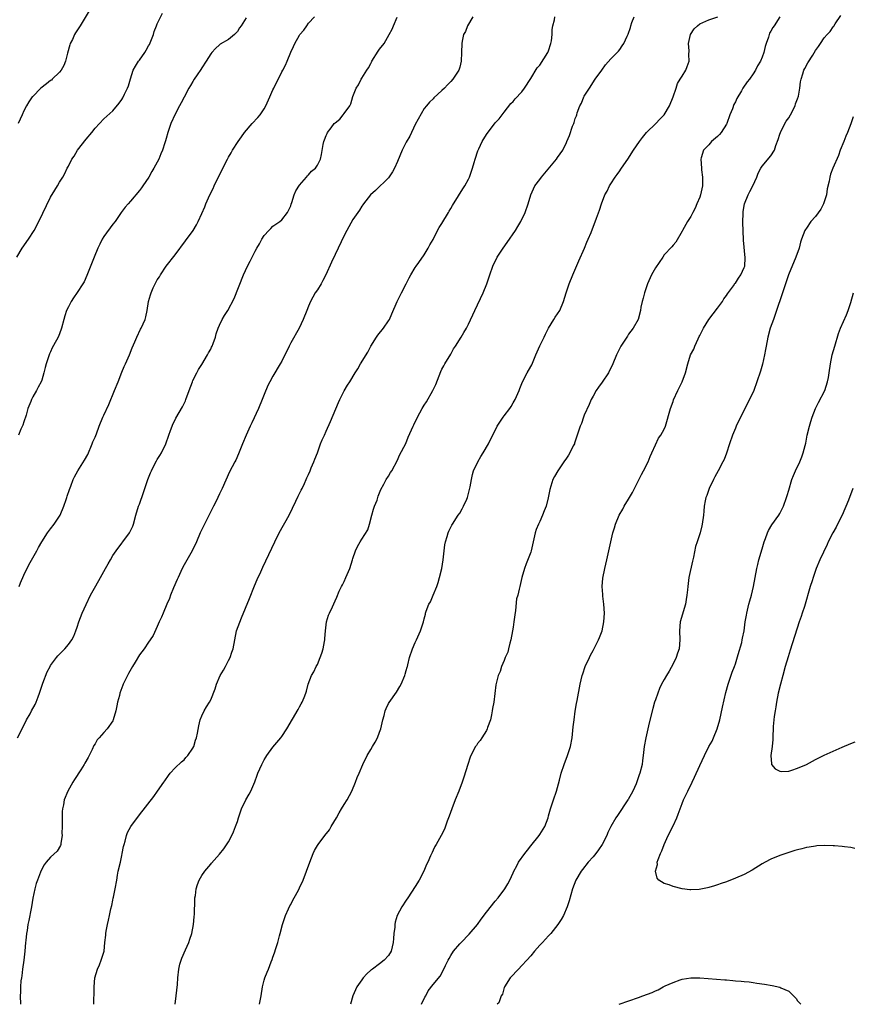
# Model space of a CAD drawing. Units: inches. Extents: x 2649000 to 2652000, y 1551019 to 1554000.
# Drawn here: x 2651074 to 2651261, y 1551019 to 1551240 of the extents above; entities that cross this region are included whole.
import ezdxf

# ---------------------------------------------------------------- set-up
doc = ezdxf.new("R2010")
doc.units = ezdxf.units.IN
doc.header["$MEASUREMENT"] = 0
doc.layers.add('LD26491551_10ft', color=52, linetype='Continuous')

msp = doc.modelspace()

# ---------------------------------------------------------------- linework, layer by layer
at = {"layer": 'LD26491551_10ft'}
for points, elevation in [([(2651089.65, 1551242.35), (2651087.66, 1551239), (2651086.61, 1551237.39), (2651086.4, 1551237), (2651085.9, 1551235.9), (2651085.43, 1551235), (2651085.29, 1551234.71), (2651084.82, 1551232.82), (2651084.34, 1551231), (2651083.94, 1551230.06), (2651083.36, 1551229), (2651083, 1551228.53), (2651081.38, 1551227), (2651081.2, 1551226.8), (2651081, 1551226.66), (2651080.09, 1551225.91), (2651078.84, 1551225), (2651077, 1551223.13), (2651076.88, 1551223), (2651076.12, 1551221.88), (2651075.58, 1551221), (2651075, 1551219.85), (2651074.64, 1551219), (2651073.71, 1551217)], 8570), ([(2651073.42, 1551187), (2651074.62, 1551189), (2651076.02, 1551191), (2651077.29, 1551193), (2651078.36, 1551195), (2651081, 1551200.46), (2651081.92, 1551202.08), (2651082.52, 1551203), (2651083, 1551203.82), (2651083.72, 1551205), (2651084.18, 1551205.82), (2651084.76, 1551207), (2651085, 1551207.4), (2651085.77, 1551209), (2651086.28, 1551209.72), (2651087.07, 1551211), (2651089, 1551213.5), (2651090.28, 1551215), (2651091, 1551215.96), (2651092, 1551217), (2651093, 1551218.09), (2651095, 1551219.9), (2651096.41, 1551221.59), (2651097, 1551222.4), (2651097.22, 1551222.78), (2651097.62, 1551223.62), (2651098.32, 1551225), (2651098.5, 1551225.5), (2651099, 1551227.03), (2651099.6, 1551229), (2651100.11, 1551229.89), (2651100.76, 1551231), (2651101, 1551231.29), (2651102.19, 1551233), (2651102.5, 1551233.5), (2651103, 1551234.45), (2651103.21, 1551234.79), (2651104.11, 1551237), (2651104.3, 1551237.7), (2651104.85, 1551239), (2651105, 1551239.39), (2651106.16, 1551241.84)], 8560), ([(2651073.54, 1551079), (2651074.64, 1551081), (2651075.6, 1551083), (2651076.38, 1551084.38), (2651076.7, 1551085), (2651077.53, 1551086.47), (2651077.76, 1551087), (2651078.19, 1551088.19), (2651078.52, 1551089), (2651079.16, 1551091), (2651079.28, 1551091.28), (2651080.23, 1551093.77), (2651080.88, 1551095), (2651081, 1551095.21), (2651082.34, 1551097), (2651082.64, 1551097.36), (2651083, 1551097.76), (2651084.19, 1551099), (2651085, 1551099.97), (2651085.78, 1551101), (2651086.21, 1551101.79), (2651086.71, 1551103), (2651087, 1551103.8), (2651087.35, 1551105), (2651088.12, 1551107), (2651089, 1551108.96), (2651089.97, 1551111), (2651091.14, 1551113.14), (2651092.24, 1551115), (2651093.35, 1551117), (2651093.96, 1551118.04), (2651094.45, 1551119), (2651095, 1551119.93), (2651095.72, 1551121), (2651097, 1551122.73), (2651097.24, 1551123), (2651098.76, 1551125), (2651098.84, 1551125.16), (2651099.46, 1551126.54), (2651099.61, 1551127), (2651100.14, 1551129), (2651100.79, 1551131), (2651101, 1551131.5), (2651101.92, 1551134.08), (2651102.21, 1551135), (2651102.89, 1551137), (2651103.47, 1551138.53), (2651103.66, 1551139), (2651104.39, 1551140.39), (2651104.8, 1551141.2), (2651105, 1551141.52), (2651105.56, 1551142.44), (2651105.92, 1551143), (2651106.93, 1551145), (2651107.62, 1551147), (2651108, 1551148), (2651108.33, 1551149), (2651108.52, 1551149.48), (2651109, 1551150.43), (2651109.18, 1551150.82), (2651110.65, 1551153.35), (2651111, 1551154.1), (2651111.3, 1551154.7), (2651111.42, 1551155), (2651112.13, 1551157), (2651112.88, 1551159), (2651113, 1551159.27), (2651113.9, 1551161), (2651114.29, 1551161.71), (2651115, 1551162.86), (2651116.27, 1551165), (2651116.52, 1551165.48), (2651117, 1551166.34), (2651117.21, 1551166.79), (2651117.34, 1551167), (2651117.55, 1551167.55), (2651118.05, 1551169), (2651118.26, 1551169.74), (2651118.67, 1551171), (2651119, 1551171.72), (2651119.61, 1551173), (2651120.14, 1551173.86), (2651120.82, 1551175), (2651122.27, 1551177.73), (2651124.38, 1551183), (2651125.26, 1551185), (2651125.89, 1551186.11), (2651126.31, 1551187), (2651127, 1551188.32), (2651127.37, 1551189), (2651127.99, 1551190.01), (2651128.51, 1551191), (2651129, 1551191.82), (2651130.09, 1551193), (2651130.55, 1551193.45), (2651131, 1551193.95), (2651132.55, 1551195), (2651133, 1551195.37), (2651134.27, 1551197), (2651134.53, 1551197.47), (2651135, 1551198.5), (2651135.12, 1551198.88), (2651135.26, 1551199.26), (2651135.79, 1551201), (2651136.14, 1551201.86), (2651137, 1551203.15), (2651138.57, 1551205), (2651138.76, 1551205.24), (2651139, 1551205.48), (2651139.66, 1551206.34), (2651140.56, 1551207), (2651141, 1551207.67), (2651141.72, 1551209), (2651141.94, 1551210.06), (2651142.28, 1551212.28), (2651142.46, 1551213), (2651142.63, 1551213.37), (2651143, 1551214.33), (2651143.21, 1551214.79), (2651143.28, 1551215), (2651144.07, 1551216.07), (2651144.78, 1551217), (2651145, 1551217.19), (2651146.03, 1551217.97), (2651146.78, 1551219), (2651147, 1551219.26), (2651148.28, 1551221), (2651148.54, 1551221.46), (2651149, 1551223.12), (2651149.75, 1551225), (2651150.28, 1551225.72), (2651150.82, 1551227), (2651151, 1551227.24), (2651152.13, 1551229), (2651152.5, 1551229.5), (2651153, 1551230.53), (2651153.19, 1551230.81), (2651153.26, 1551231), (2651154.7, 1551233.3), (2651155, 1551233.74), (2651155.98, 1551235), (2651157.16, 1551237), (2651157.78, 1551238.22), (2651158.08, 1551239), (2651158.96, 1551240.96)], 8530), ([(2651125, 1551240.78), (2651123.83, 1551239), (2651123.47, 1551238.53), (2651123, 1551237.7), (2651122.33, 1551237), (2651121, 1551235.92), (2651119.16, 1551234.84), (2651119, 1551234.71), (2651118.09, 1551233.91), (2651117.29, 1551233), (2651117, 1551232.65), (2651116.02, 1551231), (2651115, 1551229.5), (2651114.82, 1551229.18), (2651113.96, 1551227.96), (2651113.32, 1551227), (2651113, 1551226.49), (2651112.47, 1551225.53), (2651112.11, 1551225), (2651111, 1551222.97), (2651110.36, 1551221.64), (2651109.99, 1551221), (2651109, 1551219.15), (2651108.07, 1551217), (2651107.37, 1551215), (2651107, 1551213.67), (2651106.87, 1551213.13), (2651106.71, 1551212.71), (2651106.19, 1551211), (2651105.82, 1551210.18), (2651105.33, 1551209), (2651105, 1551208.36), (2651104.22, 1551207), (2651103.74, 1551206.26), (2651103.06, 1551205), (2651101.74, 1551203), (2651101.42, 1551202.58), (2651101, 1551201.95), (2651099, 1551199.55), (2651098.47, 1551199), (2651097.77, 1551198.23), (2651096.88, 1551197), (2651095.49, 1551195), (2651095, 1551194.38), (2651093, 1551191.63), (2651092.62, 1551191), (2651092.07, 1551189.93), (2651091.63, 1551189), (2651090.79, 1551187), (2651089.17, 1551182.83), (2651088.53, 1551181.47), (2651088.27, 1551181), (2651087, 1551179.02), (2651086.18, 1551177.82), (2651085.65, 1551177), (2651085, 1551175.8), (2651084.61, 1551175), (2651084.2, 1551173.8), (2651083.96, 1551173), (2651083.43, 1551171), (2651083, 1551169.78), (2651082.67, 1551169), (2651082.31, 1551168.31), (2651081.38, 1551166.62), (2651081, 1551165.74), (2651080.76, 1551165.24), (2651080.01, 1551163), (2651079.79, 1551162.21), (2651079.5, 1551161), (2651079, 1551159.33), (2651078.89, 1551159), (2651078.22, 1551157.78), (2651077.84, 1551157), (2651077, 1551155.57), (2651076.7, 1551155), (2651076.57, 1551154.57), (2651075.91, 1551153), (2651075.47, 1551151.47), (2651075, 1551149.98), (2651074.75, 1551149.25), (2651074.3, 1551148.3), (2651073.78, 1551147)], 8550), ([(2651073.94, 1551113), (2651074.21, 1551113.79), (2651075, 1551115.55), (2651076.14, 1551117.86), (2651077.88, 1551121), (2651078.27, 1551121.73), (2651079.02, 1551123), (2651080.29, 1551125), (2651081, 1551125.92), (2651081.8, 1551127), (2651083, 1551128.75), (2651083.14, 1551129), (2651084, 1551131), (2651084.52, 1551132.52), (2651084.68, 1551133), (2651084.74, 1551133.26), (2651085.24, 1551134.76), (2651085.54, 1551135.54), (2651086.05, 1551137), (2651086.35, 1551137.65), (2651087.11, 1551139), (2651088.63, 1551141.37), (2651089.34, 1551142.66), (2651090.36, 1551145), (2651090.53, 1551145.47), (2651091, 1551146.54), (2651091.3, 1551147.3), (2651091.91, 1551149), (2651092.76, 1551151), (2651093, 1551151.49), (2651094.11, 1551153.89), (2651095.39, 1551157), (2651096.19, 1551159), (2651097, 1551161.12), (2651097.56, 1551162.44), (2651097.83, 1551163), (2651098.72, 1551165), (2651099.38, 1551166.62), (2651099.96, 1551167.96), (2651100.37, 1551169), (2651101.22, 1551170.78), (2651101.35, 1551171), (2651102.25, 1551173), (2651102.42, 1551173.58), (2651102.75, 1551175), (2651103.05, 1551177), (2651103.47, 1551178.53), (2651103.61, 1551179), (2651104.08, 1551180.08), (2651104.51, 1551181), (2651104.7, 1551181.3), (2651105, 1551181.87), (2651105.46, 1551182.54), (2651105.69, 1551183), (2651107, 1551184.93), (2651109, 1551187.49), (2651111.36, 1551190.64), (2651113.03, 1551193), (2651113.78, 1551194.22), (2651114.19, 1551195), (2651115, 1551196.77), (2651115.67, 1551198.33), (2651115.94, 1551199), (2651116.82, 1551201), (2651117.55, 1551202.45), (2651117.79, 1551203), (2651118.57, 1551204.57), (2651119.53, 1551206.47), (2651119.76, 1551207), (2651120.75, 1551209), (2651121, 1551209.43), (2651121.6, 1551210.4), (2651121.92, 1551211), (2651123.18, 1551213), (2651123.95, 1551214.05), (2651124.57, 1551215), (2651126.33, 1551217), (2651127.64, 1551218.36), (2651128.15, 1551219), (2651129, 1551220.29), (2651129.44, 1551221), (2651130.32, 1551223), (2651131, 1551224.61), (2651131.18, 1551225), (2651133, 1551228.64), (2651133.22, 1551229), (2651133.83, 1551230.17), (2651134.21, 1551231), (2651135, 1551233.08), (2651135.65, 1551234.35), (2651135.92, 1551235), (2651137, 1551236.89), (2651137.08, 1551237), (2651137.97, 1551238.03), (2651138.59, 1551239), (2651139, 1551239.55), (2651140.36, 1551241)], 8540), ([(2651175.92, 1551241), (2651174.74, 1551239), (2651174.28, 1551237.72), (2651173.86, 1551237), (2651173.54, 1551235.54), (2651173.46, 1551235), (2651173.41, 1551233), (2651173.33, 1551231), (2651173, 1551229.68), (2651172.79, 1551229), (2651171.48, 1551227), (2651171, 1551226.45), (2651170.25, 1551225.75), (2651169.57, 1551225), (2651169, 1551224.42), (2651167.2, 1551222.8), (2651167, 1551222.59), (2651166.18, 1551221.82), (2651165.51, 1551221), (2651165, 1551220.42), (2651163, 1551216.82), (2651161.79, 1551214.21), (2651161, 1551212.85), (2651160.1, 1551211), (2651159, 1551208.45), (2651158.33, 1551207), (2651157.87, 1551206.13), (2651157, 1551204.84), (2651154.06, 1551201.94), (2651152.96, 1551201), (2651151.38, 1551199), (2651151.24, 1551198.76), (2651151, 1551198.43), (2651150.47, 1551197.53), (2651150.07, 1551197), (2651149, 1551195.42), (2651147.61, 1551193), (2651147, 1551191.86), (2651145.69, 1551189), (2651145, 1551187.59), (2651144.17, 1551185.83), (2651142.88, 1551183), (2651142.24, 1551181.76), (2651141.82, 1551181), (2651141, 1551179.67), (2651140.53, 1551179), (2651139.43, 1551177), (2651139, 1551175.94), (2651138.6, 1551175), (2651137.8, 1551173), (2651136.87, 1551171), (2651135, 1551167.71), (2651134.64, 1551167), (2651134.13, 1551165.87), (2651133.67, 1551165), (2651133, 1551163.65), (2651132.63, 1551163), (2651131, 1551160.26), (2651130.32, 1551159), (2651129.88, 1551158.12), (2651129, 1551156.11), (2651128.56, 1551155), (2651127.72, 1551153), (2651126.26, 1551149.74), (2651125.88, 1551149), (2651124.95, 1551146.95), (2651124.12, 1551145), (2651123.22, 1551142.78), (2651122.62, 1551141.38), (2651122.4, 1551141), (2651121.23, 1551138.77), (2651119.57, 1551135), (2651119, 1551133.82), (2651118.64, 1551133), (2651118.3, 1551132.3), (2651117.64, 1551131), (2651117.4, 1551130.6), (2651117, 1551129.8), (2651115.61, 1551127), (2651114.67, 1551125), (2651113.78, 1551123), (2651112.8, 1551121), (2651111, 1551117.81), (2651110.58, 1551117), (2651109.67, 1551115), (2651109.48, 1551114.52), (2651108.65, 1551112.65), (2651107.98, 1551111), (2651107.72, 1551110.28), (2651107.14, 1551109), (2651106.29, 1551107), (2651105.94, 1551106.06), (2651105.42, 1551105), (2651105, 1551104.01), (2651104.06, 1551101.94), (2651103.4, 1551101), (2651103, 1551100.47), (2651102.01, 1551099), (2651101, 1551097.59), (2651100, 1551096), (2651099.4, 1551095), (2651098.55, 1551093.45), (2651098.29, 1551093), (2651097.32, 1551091), (2651097.22, 1551090.78), (2651097, 1551090.19), (2651096.58, 1551089), (2651096.46, 1551088.46), (2651096.06, 1551087), (2651095.86, 1551086.14), (2651095.66, 1551085), (2651095.1, 1551083), (2651095.07, 1551082.93), (2651095, 1551082.81), (2651093.72, 1551081), (2651093, 1551080.17), (2651091.89, 1551079), (2651091.48, 1551078.52), (2651091, 1551077.65), (2651090.75, 1551077.25), (2651090.32, 1551076.32), (2651089.68, 1551075), (2651089.45, 1551074.55), (2651088.73, 1551073.27), (2651088.57, 1551073), (2651087.78, 1551071.79), (2651086.41, 1551069.59), (2651086.01, 1551069), (2651084.87, 1551067), (2651084.06, 1551065), (2651083.87, 1551063.87), (2651083.67, 1551063), (2651083.62, 1551062.38), (2651083.58, 1551061), (2651083.6, 1551059), (2651083.56, 1551057.56), (2651083.59, 1551057), (2651083.29, 1551055.29), (2651083.29, 1551055), (2651083.24, 1551054.76), (2651082.49, 1551053.51), (2651081, 1551052.11), (2651079.99, 1551051), (2651079.56, 1551050.44), (2651078.87, 1551049.13), (2651078.74, 1551048.74), (2651078.06, 1551047), (2651077.78, 1551046.22), (2651077.48, 1551045), (2651077.04, 1551042.96), (2651076.71, 1551041), (2651076.61, 1551040.61), (2651076.09, 1551037.91), (2651075.89, 1551037), (2651075.7, 1551035.7), (2651075.57, 1551035), (2651075.44, 1551033.44), (2651075.38, 1551033), (2651075.22, 1551031), (2651074.99, 1551029), (2651074.71, 1551027), (2651074.53, 1551025.47), (2651074.43, 1551025), (2651074.34, 1551024.34), (2651074.23, 1551023), (2651074.22, 1551021.78), (2651074.17, 1551021), (2651074.21, 1551019.08)], 8520), ([(2651090.73, 1551019.08), (2651090.73, 1551020.48), (2651090.76, 1551021.24), (2651090.76, 1551023), (2651090.96, 1551025.04), (2651091.51, 1551027), (2651091.97, 1551027.97), (2651092.38, 1551029), (2651093.02, 1551031), (2651093.23, 1551033), (2651093.42, 1551034.58), (2651093.44, 1551035), (2651093.49, 1551035.49), (2651093.79, 1551037), (2651094.05, 1551037.95), (2651094.21, 1551039), (2651094.53, 1551040.53), (2651094.74, 1551041.26), (2651095, 1551042.51), (2651095.1, 1551042.9), (2651095.14, 1551043.14), (2651095.53, 1551045), (2651095.86, 1551047), (2651096.07, 1551048.07), (2651096.23, 1551049), (2651096.69, 1551051), (2651097, 1551052.5), (2651097.12, 1551053), (2651097.43, 1551054.57), (2651097.52, 1551055), (2651097.77, 1551055.77), (2651098.07, 1551057), (2651098.32, 1551057.68), (2651099.07, 1551059), (2651101, 1551061.64), (2651104.19, 1551065.81), (2651105.07, 1551067), (2651106.49, 1551069), (2651106.68, 1551069.32), (2651107.48, 1551070.52), (2651107.89, 1551071), (2651109, 1551072.2), (2651110.41, 1551073.59), (2651111, 1551074.02), (2651111.43, 1551074.57), (2651111.83, 1551075), (2651113, 1551076.66), (2651113.18, 1551077), (2651113.58, 1551078.42), (2651113.81, 1551079), (2651114.04, 1551080.04), (2651114.31, 1551081.69), (2651114.64, 1551083), (2651115, 1551083.87), (2651115.53, 1551085), (2651116.09, 1551085.91), (2651116.75, 1551087), (2651117, 1551087.49), (2651118.02, 1551089.98), (2651118.3, 1551091), (2651119.16, 1551093), (2651119.85, 1551094.15), (2651120.31, 1551095), (2651121, 1551096.31), (2651121.39, 1551097), (2651121.78, 1551098.22), (2651122.05, 1551099), (2651122.4, 1551101), (2651122.84, 1551103), (2651123.91, 1551105.91), (2651125.73, 1551110.27), (2651126.88, 1551113.12), (2651127.47, 1551114.53), (2651128.26, 1551116.26), (2651128.7, 1551117.3), (2651131.41, 1551123), (2651132.4, 1551125), (2651134.64, 1551129), (2651136.18, 1551132.18), (2651136.69, 1551133.31), (2651137, 1551133.91), (2651137.35, 1551134.65), (2651137.55, 1551135), (2651138.1, 1551136.1), (2651138.5, 1551137), (2651138.64, 1551137.36), (2651139, 1551138.11), (2651139.35, 1551139), (2651139.61, 1551139.61), (2651140.17, 1551141), (2651140.42, 1551141.58), (2651141, 1551143.04), (2651141.69, 1551145), (2651142.08, 1551145.92), (2651142.57, 1551147), (2651143, 1551147.88), (2651143.96, 1551150.04), (2651145.71, 1551154.29), (2651146.04, 1551155), (2651147, 1551156.94), (2651147.8, 1551158.2), (2651148.26, 1551159), (2651149.48, 1551161), (2651150.11, 1551161.89), (2651150.72, 1551163), (2651152.34, 1551165.66), (2651153.01, 1551167), (2651154.29, 1551169), (2651154.57, 1551169.43), (2651155.84, 1551171), (2651157, 1551172.68), (2651157.19, 1551173), (2651157.75, 1551174.25), (2651158.95, 1551177.05), (2651159.94, 1551179), (2651161, 1551181), (2651161.67, 1551182.33), (2651162.04, 1551183), (2651163, 1551184.67), (2651163.21, 1551185), (2651163.79, 1551185.79), (2651165, 1551187.51), (2651165.9, 1551189), (2651166.27, 1551189.73), (2651167, 1551190.99), (2651168.01, 1551193), (2651168.37, 1551193.63), (2651169, 1551194.58), (2651170.48, 1551197), (2651170.65, 1551197.35), (2651171, 1551197.9), (2651171.4, 1551198.6), (2651172.75, 1551200.75), (2651173.68, 1551202.32), (2651174.15, 1551203), (2651175, 1551204.53), (2651175.21, 1551205), (2651175.87, 1551207), (2651176.27, 1551208.27), (2651176.47, 1551209), (2651177.1, 1551210.9), (2651177.31, 1551211.31), (2651178.08, 1551213), (2651179, 1551214.57), (2651181, 1551217.2), (2651181.89, 1551218.11), (2651183, 1551219.61), (2651184.51, 1551221.49), (2651185, 1551221.95), (2651185.46, 1551222.54), (2651187, 1551224.16), (2651187.58, 1551225), (2651189, 1551227.12), (2651190.44, 1551229.56), (2651191, 1551230.17), (2651192.85, 1551233), (2651193, 1551233.38), (2651193.52, 1551235), (2651193.62, 1551235.62), (2651193.77, 1551237), (2651193.82, 1551238.18), (2651193.94, 1551239), (2651194.29, 1551240.29), (2651194.43, 1551241)], 8510), ([(2651108.99, 1551019.08), (2651109.25, 1551021), (2651109.51, 1551023.51), (2651109.62, 1551025), (2651109.84, 1551027), (2651110.1, 1551028.1), (2651110.34, 1551029), (2651110.55, 1551029.44), (2651111.3, 1551031.3), (2651112.07, 1551033), (2651112.32, 1551033.68), (2651112.76, 1551035), (2651113.15, 1551037), (2651113.27, 1551038.73), (2651113.35, 1551039.35), (2651113.41, 1551042.59), (2651113.45, 1551043), (2651113.55, 1551043.55), (2651113.72, 1551045), (2651114.01, 1551045.99), (2651114.41, 1551047), (2651115, 1551048), (2651115.69, 1551049), (2651117, 1551050.56), (2651117.21, 1551050.79), (2651119, 1551052.82), (2651119.96, 1551054.04), (2651121, 1551055.58), (2651121.75, 1551057), (2651122.16, 1551057.84), (2651122.6, 1551059), (2651123, 1551060.17), (2651123.26, 1551061), (2651123.96, 1551063), (2651124.9, 1551065), (2651125.66, 1551066.34), (2651126.01, 1551067), (2651126.9, 1551069.1), (2651127.43, 1551070.57), (2651127.61, 1551071), (2651128.47, 1551073), (2651129, 1551074.04), (2651129.37, 1551074.63), (2651129.62, 1551075), (2651131, 1551076.84), (2651132.79, 1551079), (2651133, 1551079.29), (2651134.11, 1551081), (2651136.65, 1551085.35), (2651137, 1551085.92), (2651137.37, 1551086.63), (2651137.59, 1551087), (2651138.03, 1551088.03), (2651138.42, 1551089), (2651138.52, 1551089.48), (2651138.93, 1551091), (2651139.66, 1551093), (2651140.19, 1551093.81), (2651140.75, 1551095), (2651141, 1551095.45), (2651141.63, 1551097), (2651141.98, 1551098.02), (2651142.27, 1551099), (2651142.62, 1551100.62), (2651142.68, 1551101), (2651142.69, 1551101.31), (2651142.85, 1551103), (2651143.08, 1551105), (2651143.5, 1551106.5), (2651143.72, 1551107), (2651144.39, 1551108.39), (2651145, 1551109.74), (2651145.39, 1551110.61), (2651145.91, 1551111.91), (2651146.4, 1551113), (2651146.63, 1551113.37), (2651147, 1551114.13), (2651147.39, 1551115), (2651147.66, 1551115.66), (2651148.26, 1551117), (2651148.92, 1551119), (2651149, 1551119.29), (2651149.59, 1551121), (2651150.03, 1551121.97), (2651150.61, 1551123), (2651151, 1551123.58), (2651152.31, 1551125.69), (2651152.69, 1551127), (2651153.23, 1551129), (2651153.62, 1551130.38), (2651153.85, 1551131), (2651154.41, 1551132.41), (2651154.69, 1551133.31), (2651155, 1551134.05), (2651155.26, 1551134.74), (2651155.97, 1551135.97), (2651156.49, 1551137), (2651157, 1551137.8), (2651157.44, 1551138.56), (2651157.72, 1551139), (2651159, 1551141.35), (2651159.5, 1551142.5), (2651160.86, 1551145.14), (2651161.45, 1551146.55), (2651162.53, 1551149), (2651162.7, 1551149.3), (2651163.49, 1551151), (2651164.03, 1551152.03), (2651164.58, 1551153), (2651165, 1551153.69), (2651165.53, 1551154.47), (2651166.96, 1551157.04), (2651167.64, 1551158.36), (2651168.74, 1551161.26), (2651169, 1551161.81), (2651169.41, 1551162.59), (2651169.64, 1551163), (2651171, 1551165.2), (2651171.64, 1551166.36), (2651172.08, 1551167), (2651173.36, 1551169), (2651173.93, 1551170.07), (2651174.55, 1551171), (2651175, 1551171.91), (2651176.39, 1551175), (2651178.31, 1551179), (2651179.11, 1551181), (2651179.78, 1551183), (2651180.49, 1551185), (2651181.46, 1551187), (2651182.76, 1551189), (2651183.71, 1551190.29), (2651185.52, 1551193), (2651186.1, 1551193.9), (2651186.75, 1551195), (2651187.73, 1551197), (2651188.42, 1551199), (2651189.02, 1551201), (2651189.62, 1551202.38), (2651189.93, 1551203), (2651191, 1551204.43), (2651191.4, 1551205), (2651192.12, 1551205.88), (2651194.75, 1551209), (2651195, 1551209.4), (2651196.2, 1551211), (2651197, 1551212.77), (2651197.13, 1551213), (2651197.69, 1551214.31), (2651198.39, 1551216.39), (2651198.65, 1551217), (2651198.77, 1551217.23), (2651199, 1551218.15), (2651199.28, 1551218.72), (2651199.31, 1551219), (2651199.41, 1551219.41), (2651200.04, 1551221), (2651200.38, 1551221.62), (2651200.91, 1551223), (2651201, 1551223.17), (2651202.16, 1551225), (2651203.48, 1551227), (2651204.96, 1551229.04), (2651205.82, 1551230.18), (2651207, 1551231.57), (2651208.42, 1551233), (2651208.69, 1551233.31), (2651209, 1551233.69), (2651209.54, 1551234.46), (2651209.94, 1551235), (2651210.64, 1551236.64), (2651210.88, 1551237.12), (2651211.38, 1551238.62), (2651211.46, 1551239), (2651211.72, 1551239.72), (2651212.21, 1551241)], 8500), ([(2651127.99, 1551019.08), (2651128.33, 1551021), (2651128.65, 1551023), (2651129, 1551024.49), (2651129.15, 1551025), (2651129.71, 1551026.28), (2651129.97, 1551027), (2651130.59, 1551028.59), (2651130.84, 1551029.16), (2651131, 1551029.66), (2651131.38, 1551030.62), (2651131.63, 1551031.63), (2651132.08, 1551033), (2651132.45, 1551034.45), (2651132.62, 1551035), (2651133.15, 1551037), (2651133.82, 1551039), (2651134.52, 1551040.52), (2651134.81, 1551041.19), (2651135, 1551041.52), (2651135.5, 1551042.5), (2651135.8, 1551043), (2651136.74, 1551044.74), (2651137, 1551045.26), (2651137.77, 1551047), (2651138.55, 1551049), (2651139.27, 1551051), (2651140.06, 1551053), (2651140.38, 1551053.62), (2651141, 1551054.78), (2651141.14, 1551055), (2651142.65, 1551057), (2651143.7, 1551058.3), (2651144.13, 1551059), (2651145.28, 1551061), (2651145.92, 1551062.08), (2651146.42, 1551063), (2651147, 1551063.97), (2651147.66, 1551065), (2651148.73, 1551067), (2651149.6, 1551069), (2651149.97, 1551070.03), (2651150.42, 1551071), (2651151.24, 1551073), (2651152.18, 1551075), (2651153, 1551076.33), (2651153.38, 1551077), (2651154, 1551078), (2651154.53, 1551079), (2651155, 1551080.2), (2651155.27, 1551081), (2651155.7, 1551083), (2651156, 1551084), (2651156.27, 1551085), (2651156.47, 1551085.53), (2651157, 1551086.68), (2651157.11, 1551086.89), (2651158.76, 1551089.24), (2651159.53, 1551090.47), (2651159.81, 1551091), (2651160.67, 1551093), (2651160.72, 1551093.28), (2651161, 1551094.1), (2651161.18, 1551094.82), (2651161.26, 1551095), (2651161.36, 1551095.36), (2651161.73, 1551097), (2651162.35, 1551099), (2651163, 1551100.4), (2651163.25, 1551101), (2651164.16, 1551103), (2651164.83, 1551105), (2651165, 1551105.71), (2651165.28, 1551106.72), (2651165.33, 1551107), (2651165.44, 1551107.44), (2651166.06, 1551109), (2651166.44, 1551109.56), (2651167.01, 1551111.01), (2651167.86, 1551113), (2651168.15, 1551113.85), (2651168.47, 1551115), (2651168.95, 1551117), (2651169.31, 1551119), (2651169.67, 1551122.33), (2651169.8, 1551123), (2651170.18, 1551124.18), (2651170.4, 1551125), (2651170.57, 1551125.43), (2651171.25, 1551126.76), (2651171.38, 1551127), (2651172.67, 1551129), (2651173, 1551129.49), (2651173.57, 1551130.43), (2651173.88, 1551131), (2651174.58, 1551132.58), (2651174.78, 1551133), (2651175, 1551133.85), (2651175.36, 1551135.36), (2651175.62, 1551137), (2651175.86, 1551138.14), (2651176.14, 1551139), (2651177.05, 1551141), (2651177.79, 1551142.21), (2651178.28, 1551143), (2651179.45, 1551145), (2651181.42, 1551149), (2651182.76, 1551151), (2651183, 1551151.3), (2651184.24, 1551153), (2651184.54, 1551153.46), (2651185, 1551154.28), (2651185.47, 1551155), (2651186.39, 1551157), (2651186.54, 1551157.46), (2651187.12, 1551159), (2651188.17, 1551161), (2651189, 1551162.42), (2651189.19, 1551162.81), (2651190.14, 1551165), (2651191.04, 1551167.04), (2651191.98, 1551169), (2651192.33, 1551169.67), (2651192.94, 1551171), (2651194.18, 1551173), (2651194.47, 1551173.53), (2651195, 1551174.26), (2651195.5, 1551175), (2651196.38, 1551177), (2651196.98, 1551179), (2651197.63, 1551181), (2651198.45, 1551183), (2651199.81, 1551186.19), (2651201.04, 1551189), (2651201.61, 1551190.39), (2651201.9, 1551191), (2651202.53, 1551192.53), (2651203.77, 1551195.77), (2651204.43, 1551197.57), (2651204.91, 1551199), (2651205.67, 1551201), (2651206.19, 1551201.81), (2651206.68, 1551203), (2651207, 1551203.44), (2651207.96, 1551205), (2651208.43, 1551205.57), (2651209, 1551206.4), (2651209.26, 1551206.74), (2651209.4, 1551207), (2651210.8, 1551209), (2651212.1, 1551211), (2651213.42, 1551213), (2651214.11, 1551213.89), (2651215.03, 1551214.97), (2651217.09, 1551217), (2651218.03, 1551217.97), (2651218.95, 1551219), (2651220.22, 1551221), (2651220.98, 1551223), (2651221.65, 1551225), (2651221.95, 1551226.05), (2651222.6, 1551227), (2651223, 1551227.65), (2651223.86, 1551229), (2651224.19, 1551229.81), (2651224.57, 1551231), (2651224.53, 1551232.53), (2651224.62, 1551233.38), (2651224.49, 1551235), (2651224.91, 1551237), (2651225.72, 1551238.28), (2651226.49, 1551239), (2651227, 1551239.4), (2651227.69, 1551239.69), (2651229, 1551240.33), (2651231.05, 1551241)], 8490), ([(2651245.03, 1551241), (2651243.75, 1551239), (2651243.43, 1551238.57), (2651243, 1551237.74), (2651242.7, 1551237.3), (2651242.59, 1551237), (2651242.42, 1551236.42), (2651241.89, 1551235), (2651241.68, 1551234.32), (2651241.38, 1551233), (2651241, 1551231.91), (2651240.62, 1551231), (2651240.01, 1551229.99), (2651239.51, 1551229), (2651239, 1551228.2), (2651238.14, 1551227), (2651237.64, 1551226.36), (2651236.7, 1551225), (2651236.35, 1551224.35), (2651235.35, 1551222.65), (2651235, 1551221.93), (2651234.68, 1551221.32), (2651234.32, 1551220.32), (2651233.77, 1551219), (2651233.04, 1551217), (2651233, 1551216.91), (2651231.79, 1551215), (2651231.46, 1551214.54), (2651231, 1551214.11), (2651229.64, 1551213), (2651229, 1551212.26), (2651227.86, 1551211), (2651227.31, 1551209.31), (2651227.22, 1551209), (2651227.37, 1551207), (2651227.38, 1551206.62), (2651227.63, 1551205), (2651227.64, 1551203.64), (2651227.57, 1551203), (2651227.17, 1551201), (2651227, 1551200.45), (2651226.35, 1551199), (2651225.98, 1551198.02), (2651225.42, 1551197), (2651225, 1551196.12), (2651224.22, 1551195), (2651223.09, 1551193), (2651223, 1551192.81), (2651221.63, 1551190.37), (2651221, 1551189.72), (2651220.69, 1551189.31), (2651219, 1551187.49), (2651218.65, 1551187), (2651217, 1551184.57), (2651216.17, 1551183), (2651215.24, 1551181), (2651214.54, 1551179), (2651214.25, 1551177.75), (2651214.03, 1551177), (2651213.77, 1551175.77), (2651213.64, 1551175), (2651213.1, 1551173), (2651212.04, 1551171), (2651211, 1551169.65), (2651210.75, 1551169.25), (2651210.57, 1551169), (2651209.24, 1551167), (2651209, 1551166.53), (2651208.52, 1551165.48), (2651208.25, 1551165), (2651207.43, 1551163), (2651206.44, 1551161), (2651205.07, 1551158.93), (2651204.23, 1551157.77), (2651203.72, 1551157), (2651203, 1551155.76), (2651202.6, 1551155), (2651202.12, 1551153.88), (2651201, 1551151.45), (2651200.83, 1551151), (2651200.37, 1551149.63), (2651200.08, 1551149), (2651199, 1551145.66), (2651198.85, 1551145.15), (2651198.79, 1551145), (2651198.55, 1551144.55), (2651197.78, 1551143), (2651197.49, 1551142.51), (2651197, 1551141.8), (2651196.43, 1551141), (2651195.06, 1551139), (2651194.33, 1551137.67), (2651193.98, 1551137), (2651193.25, 1551134.75), (2651192.9, 1551132.9), (2651192.41, 1551131), (2651192, 1551130), (2651191.63, 1551129), (2651191, 1551127.6), (2651190.7, 1551127), (2651190.22, 1551125.78), (2651189.97, 1551125), (2651189.71, 1551123.71), (2651189.09, 1551121), (2651189, 1551120.72), (2651187.96, 1551118.04), (2651187.59, 1551117), (2651187, 1551115), (2651186.49, 1551113), (2651186.38, 1551112.38), (2651186.04, 1551111), (2651185.8, 1551110.2), (2651185.56, 1551107.56), (2651185.37, 1551106.63), (2651185.2, 1551105), (2651185, 1551103.84), (2651184.88, 1551103), (2651184.47, 1551101), (2651184.24, 1551100.24), (2651183.95, 1551099), (2651183.8, 1551098.2), (2651183.25, 1551097), (2651183, 1551096.34), (2651182.41, 1551095), (2651182.13, 1551093.87), (2651181.65, 1551093), (2651181.15, 1551090.85), (2651180.92, 1551088.92), (2651180.65, 1551087), (2651180.41, 1551085.59), (2651180.34, 1551085), (2651180.14, 1551084.14), (2651179.9, 1551083), (2651179.26, 1551081.26), (2651179.19, 1551081), (2651179, 1551080.61), (2651178.01, 1551079), (2651177.6, 1551078.4), (2651177, 1551077.66), (2651176.75, 1551077.25), (2651176.57, 1551077), (2651175.53, 1551075), (2651175.37, 1551074.63), (2651174.81, 1551073), (2651173.91, 1551070.09), (2651173.53, 1551069), (2651172.77, 1551067), (2651171.97, 1551065), (2651171.22, 1551063), (2651170.66, 1551061.34), (2651170.21, 1551060.21), (2651169.55, 1551058.45), (2651168.81, 1551057), (2651167.71, 1551055), (2651167.44, 1551054.56), (2651167, 1551053.69), (2651166.78, 1551053.22), (2651166.45, 1551052.45), (2651165.8, 1551051), (2651165.54, 1551050.46), (2651164.91, 1551049), (2651163.85, 1551047), (2651163, 1551045.58), (2651161.32, 1551043), (2651161, 1551042.46), (2651160.01, 1551041), (2651158.95, 1551039), (2651158.5, 1551037.5), (2651158.43, 1551037), (2651158.41, 1551036.41), (2651158.22, 1551035), (2651158.1, 1551033.9), (2651158.06, 1551033), (2651157.59, 1551031), (2651157, 1551030.06), (2651156.05, 1551029), (2651155, 1551028.21), (2651153.36, 1551027), (2651153.14, 1551026.86), (2651153, 1551026.72), (2651152.08, 1551025.92), (2651151.31, 1551025), (2651151, 1551024.6), (2651149.87, 1551023), (2651148.94, 1551021), (2651148.44, 1551019.08)], 8480), ([(2651164.38, 1551019.08), (2651165.16, 1551020.7), (2651165.35, 1551021), (2651165.93, 1551022.07), (2651167, 1551023.56), (2651168.59, 1551025.41), (2651169.32, 1551026.68), (2651169.82, 1551027.82), (2651170.39, 1551029), (2651170.63, 1551029.37), (2651171, 1551030.03), (2651171.61, 1551031), (2651173, 1551032.65), (2651173.31, 1551033), (2651175.16, 1551034.84), (2651176.99, 1551037), (2651177.82, 1551038.18), (2651179, 1551039.77), (2651181, 1551042.23), (2651181.67, 1551043), (2651183.15, 1551045), (2651183.85, 1551046.15), (2651184.27, 1551047), (2651185, 1551048.59), (2651185.17, 1551049), (2651185.83, 1551050.17), (2651186.24, 1551051), (2651187.65, 1551053), (2651188.28, 1551053.72), (2651189, 1551054.66), (2651190.85, 1551057), (2651191, 1551057.24), (2651192.16, 1551059), (2651192.9, 1551061), (2651193, 1551061.41), (2651193.44, 1551063), (2651194.1, 1551065), (2651194.79, 1551067), (2651195.46, 1551069.46), (2651195.84, 1551071), (2651196.5, 1551073), (2651197.28, 1551075), (2651197.9, 1551077), (2651198.26, 1551079), (2651198.55, 1551081.45), (2651198.72, 1551083), (2651198.99, 1551084.99), (2651199.29, 1551086.71), (2651199.39, 1551087.39), (2651200.07, 1551091), (2651200.56, 1551093), (2651200.66, 1551093.34), (2651201.24, 1551095), (2651202.16, 1551097), (2651202.44, 1551097.56), (2651203, 1551098.57), (2651204.2, 1551101), (2651204.46, 1551101.54), (2651205.02, 1551103), (2651205.44, 1551105), (2651205.53, 1551107), (2651205.4, 1551109), (2651205.19, 1551110.81), (2651205.19, 1551111.19), (2651205.04, 1551113), (2651205.18, 1551114.82), (2651205.64, 1551117), (2651206.12, 1551119), (2651206.99, 1551123), (2651207.46, 1551125), (2651207.81, 1551126.19), (2651208.03, 1551127), (2651208.86, 1551129), (2651209.67, 1551130.33), (2651210.01, 1551131), (2651211, 1551132.6), (2651211.87, 1551134.13), (2651213, 1551136.36), (2651213.86, 1551138.14), (2651214.34, 1551139), (2651215.37, 1551141), (2651215.81, 1551142.19), (2651216.21, 1551143), (2651217, 1551144.82), (2651217.69, 1551146.31), (2651218.26, 1551147), (2651219, 1551148.35), (2651219.29, 1551149), (2651220.44, 1551153), (2651221, 1551154.55), (2651221.11, 1551154.89), (2651222.07, 1551157), (2651222.39, 1551157.61), (2651223.06, 1551159), (2651223.76, 1551161), (2651224.28, 1551163), (2651224.94, 1551165), (2651225.66, 1551166.34), (2651225.9, 1551167), (2651226.62, 1551168.62), (2651226.88, 1551169.12), (2651227, 1551169.39), (2651227.82, 1551171), (2651229.03, 1551173), (2651231, 1551175.5), (2651232.09, 1551177), (2651232.41, 1551177.59), (2651233, 1551178.38), (2651233.23, 1551178.77), (2651234.54, 1551180.54), (2651234.91, 1551181.09), (2651235, 1551181.18), (2651235.7, 1551182.3), (2651236.24, 1551183), (2651237, 1551184.65), (2651237.12, 1551185), (2651237.2, 1551186.8), (2651236.82, 1551190.82), (2651236.72, 1551193), (2651236.71, 1551194.71), (2651236.7, 1551195), (2651236.76, 1551196.76), (2651236.72, 1551197.28), (2651237.02, 1551199), (2651237.85, 1551201), (2651238.23, 1551201.77), (2651238.94, 1551203), (2651239.86, 1551205), (2651240.15, 1551205.85), (2651240.76, 1551207), (2651241, 1551207.43), (2651243, 1551209.73), (2651243.8, 1551211), (2651244.11, 1551212.11), (2651244.59, 1551213.41), (2651245, 1551214.61), (2651245.11, 1551215), (2651246.14, 1551217), (2651246.45, 1551217.55), (2651247, 1551218.31), (2651247.4, 1551219), (2651248.42, 1551221), (2651248.55, 1551221.45), (2651249, 1551222.58), (2651249.17, 1551223.17), (2651249.47, 1551225), (2651249.61, 1551226.39), (2651249.76, 1551227), (2651250.18, 1551228.18), (2651250.41, 1551229), (2651250.59, 1551229.41), (2651251.32, 1551230.68), (2651252.39, 1551232.39), (2651253, 1551233.41), (2651253.69, 1551234.31), (2651254.17, 1551235), (2651255, 1551236.27), (2651255.62, 1551237), (2651256.28, 1551237.72), (2651257, 1551238.76), (2651257.12, 1551238.88), (2651257.44, 1551239.44), (2651258.7, 1551241.3)], 8470), ([(2651261.5, 1551218.5), (2651260.97, 1551216.97), (2651260.19, 1551215), (2651259.83, 1551214.17), (2651259.37, 1551213), (2651258.59, 1551211), (2651258.17, 1551209.83), (2651256.93, 1551207), (2651256.37, 1551205.63), (2651256.21, 1551205), (2651256.08, 1551204.08), (2651255.66, 1551202.34), (2651255.46, 1551201), (2651254.79, 1551199), (2651254.2, 1551197.8), (2651253, 1551196.16), (2651251.96, 1551195), (2651251, 1551193.53), (2651250.77, 1551193.23), (2651250.63, 1551193), (2651249.89, 1551191), (2651249.68, 1551190.32), (2651249.31, 1551189), (2651248.63, 1551187), (2651246.96, 1551183), (2651245.9, 1551179.9), (2651245.47, 1551178.53), (2651244.28, 1551175), (2651243.55, 1551173), (2651242.85, 1551171), (2651242.31, 1551169), (2651241.93, 1551167), (2651241.8, 1551166.2), (2651241.58, 1551165), (2651241.09, 1551162.91), (2651240.63, 1551161.37), (2651239.86, 1551159), (2651239.13, 1551157), (2651238.21, 1551155), (2651236.16, 1551151), (2651235.18, 1551149), (2651235, 1551148.58), (2651234.33, 1551147), (2651233.66, 1551145), (2651233.03, 1551142.97), (2651232.45, 1551141.55), (2651232.21, 1551141), (2651231.16, 1551139), (2651230.38, 1551137.62), (2651230.06, 1551137), (2651229.08, 1551135), (2651228.55, 1551133.45), (2651228.39, 1551133), (2651228.21, 1551132.21), (2651228.01, 1551131), (2651227.87, 1551129.87), (2651227.8, 1551129), (2651227.56, 1551127), (2651227.43, 1551126.57), (2651227.06, 1551125), (2651226.39, 1551123), (2651226.06, 1551121.94), (2651225.59, 1551119.59), (2651225.35, 1551118.65), (2651224.56, 1551115), (2651224.29, 1551113), (2651224.2, 1551112.2), (2651224.11, 1551111), (2651223.96, 1551110.04), (2651223.76, 1551109), (2651222.6, 1551105), (2651222.42, 1551103), (2651222.54, 1551101), (2651222.38, 1551099), (2651221.99, 1551098.01), (2651221.67, 1551097), (2651221, 1551095.56), (2651220.08, 1551093.92), (2651219.52, 1551093), (2651219, 1551092.1), (2651218.42, 1551091), (2651217.95, 1551090.05), (2651217.53, 1551089), (2651217, 1551087.51), (2651216.84, 1551087), (2651216.44, 1551085.56), (2651215.64, 1551082.36), (2651214.84, 1551079), (2651214.47, 1551077), (2651214.25, 1551075), (2651214.14, 1551073.86), (2651214.02, 1551073), (2651213.51, 1551071), (2651213.37, 1551070.63), (2651213, 1551069.54), (2651212.65, 1551068.65), (2651211.92, 1551067), (2651210.87, 1551065.13), (2651210.81, 1551065), (2651208.46, 1551061.54), (2651208.12, 1551061), (2651207, 1551059.03), (2651206.34, 1551057.66), (2651206.09, 1551057), (2651205.03, 1551054.97), (2651204.22, 1551053.78), (2651203.61, 1551053), (2651203, 1551052.24), (2651201.87, 1551051), (2651200.6, 1551049.4), (2651200.3, 1551049), (2651199.15, 1551047), (2651198.39, 1551045), (2651197.64, 1551042.36), (2651197.2, 1551041), (2651196.32, 1551039), (2651195.84, 1551038.16), (2651195.06, 1551037), (2651193.46, 1551035), (2651193, 1551034.5), (2651192.26, 1551033.74), (2651191.61, 1551033), (2651191, 1551032.35), (2651189.83, 1551031), (2651189, 1551030), (2651188.12, 1551029), (2651187, 1551027.77), (2651186.2, 1551027), (2651185.64, 1551026.36), (2651185, 1551025.73), (2651184.36, 1551025), (2651183.05, 1551023), (2651183.05, 1551022.95), (2651183, 1551022.84), (2651182.61, 1551021.39), (2651182.32, 1551021), (2651181.82, 1551019.41), (2651181.44, 1551019.08)], 8460), ([(2651261.9, 1551054.1), (2651261, 1551054.33), (2651259.52, 1551054.48), (2651259, 1551054.57), (2651257.32, 1551054.68), (2651257, 1551054.72), (2651255, 1551054.77), (2651253.34, 1551054.66), (2651253, 1551054.65), (2651251.61, 1551054.39), (2651251, 1551054.32), (2651249.97, 1551054.03), (2651249, 1551053.83), (2651248.38, 1551053.62), (2651247, 1551053.22), (2651245, 1551052.49), (2651243, 1551051.66), (2651241.68, 1551051), (2651241, 1551050.64), (2651238.75, 1551049.25), (2651237, 1551048.27), (2651235, 1551047.39), (2651233, 1551046.62), (2651231.79, 1551046.21), (2651231, 1551045.92), (2651230.27, 1551045.73), (2651229, 1551045.3), (2651228.73, 1551045.27), (2651227.6, 1551045), (2651226.85, 1551044.85), (2651225, 1551044.77), (2651224.78, 1551044.78), (2651223, 1551045.04), (2651221, 1551045.53), (2651220.11, 1551045.89), (2651219, 1551046.24), (2651217.8, 1551047), (2651217.39, 1551047.39), (2651217.01, 1551049), (2651217.47, 1551050.53), (2651217.44, 1551051), (2651217.62, 1551051.62), (2651218.16, 1551053), (2651218.43, 1551053.57), (2651218.97, 1551055), (2651219.88, 1551057), (2651221, 1551059.21), (2651221.82, 1551061), (2651222.17, 1551061.83), (2651222.56, 1551063), (2651223, 1551064.17), (2651223.34, 1551065), (2651224.29, 1551067), (2651225.29, 1551069), (2651225.84, 1551070.16), (2651227, 1551072.73), (2651228.07, 1551075), (2651229.05, 1551077), (2651229.75, 1551078.25), (2651230.08, 1551079), (2651230.91, 1551081), (2651231.48, 1551083), (2651232.14, 1551085.86), (2651232.86, 1551089.14), (2651233.35, 1551091), (2651234.26, 1551093.74), (2651234.78, 1551095), (2651235, 1551095.6), (2651235.66, 1551097.66), (2651236.42, 1551100.41), (2651236.55, 1551101), (2651236.61, 1551101.39), (2651236.94, 1551103), (2651237.22, 1551105), (2651237.47, 1551106.54), (2651237.55, 1551107), (2651238.03, 1551109), (2651238.23, 1551109.77), (2651238.59, 1551111), (2651239.08, 1551113), (2651239.46, 1551115), (2651239.81, 1551117), (2651240.06, 1551117.94), (2651240.28, 1551119), (2651241, 1551121.43), (2651241.49, 1551123), (2651241.79, 1551123.79), (2651242.2, 1551125), (2651242.43, 1551125.57), (2651243.17, 1551126.83), (2651244.76, 1551129), (2651245, 1551129.38), (2651245.55, 1551130.45), (2651245.79, 1551131), (2651246.51, 1551133), (2651246.61, 1551133.39), (2651247, 1551134.62), (2651247.72, 1551137), (2651248.05, 1551137.95), (2651248.5, 1551139), (2651249.47, 1551141), (2651249.92, 1551142.08), (2651250.25, 1551143), (2651250.66, 1551144.66), (2651250.81, 1551145.19), (2651251, 1551146.09), (2651251.18, 1551147), (2651251.65, 1551149), (2651251.94, 1551150.06), (2651252.25, 1551151), (2651253.03, 1551153), (2651253.68, 1551154.32), (2651255.08, 1551157), (2651255.74, 1551159), (2651255.92, 1551159.92), (2651256.1, 1551161), (2651256.4, 1551163), (2651256.8, 1551165), (2651257.33, 1551167), (2651258.17, 1551169.83), (2651258.63, 1551171), (2651259.96, 1551174.04), (2651260.36, 1551175), (2651261, 1551176.83), (2651261.59, 1551179)], 8450), ([(2651261.38, 1551135), (2651260.41, 1551132.41), (2651258.99, 1551129), (2651258, 1551127), (2651257.66, 1551126.34), (2651256.95, 1551125.05), (2651255.9, 1551123), (2651255.62, 1551122.38), (2651254.02, 1551119), (2651253.17, 1551117), (2651253, 1551116.55), (2651252.47, 1551115), (2651252.25, 1551114.25), (2651251.84, 1551113), (2651250.51, 1551108.51), (2651250.03, 1551107), (2651249.77, 1551106.23), (2651249.38, 1551105), (2651247.33, 1551098.67), (2651246.86, 1551097.14), (2651246.23, 1551095), (2651245.66, 1551093), (2651245.11, 1551091), (2651244.62, 1551089), (2651244.23, 1551087), (2651244.08, 1551085.92), (2651243.91, 1551085), (2651243.73, 1551083.73), (2651243.53, 1551081.53), (2651243.52, 1551081), (2651243.41, 1551079.41), (2651243.43, 1551078.57), (2651243.25, 1551077), (2651243, 1551075), (2651243.1, 1551073.1), (2651243.15, 1551073), (2651243.98, 1551071.98), (2651245, 1551071.5), (2651245.42, 1551071.42), (2651247, 1551071.48), (2651247.67, 1551071.67), (2651249, 1551072.12), (2651250.96, 1551073), (2651253, 1551074.11), (2651253.59, 1551074.41), (2651255, 1551075.09), (2651259, 1551076.84), (2651261, 1551077.69), (2651261.95, 1551078.05)], 8440), ([(2651208.89, 1551019.08), (2651213.2, 1551020.62), (2651214.18, 1551021), (2651216.25, 1551021.75), (2651217, 1551022.13), (2651217.64, 1551022.36), (2651218.76, 1551023), (2651219.23, 1551023.23), (2651221, 1551024.01), (2651222.61, 1551024.61), (2651223, 1551024.72), (2651225, 1551025.05), (2651227, 1551025.04), (2651232.6, 1551024.6), (2651233, 1551024.55), (2651234.44, 1551024.44), (2651235, 1551024.38), (2651236.28, 1551024.28), (2651237, 1551024.19), (2651238.09, 1551024.09), (2651239, 1551023.96), (2651239.86, 1551023.86), (2651241.57, 1551023.57), (2651243.27, 1551023.27), (2651245, 1551022.9), (2651245.22, 1551022.78), (2651247, 1551022.03), (2651248.1, 1551021), (2651248.66, 1551020.35), (2651249, 1551019.84), (2651249.7, 1551019.08)], 8460)]:
    msp.add_lwpolyline(points, dxfattribs=dict(at, elevation=elevation))

doc.saveas('drawing.dxf')
